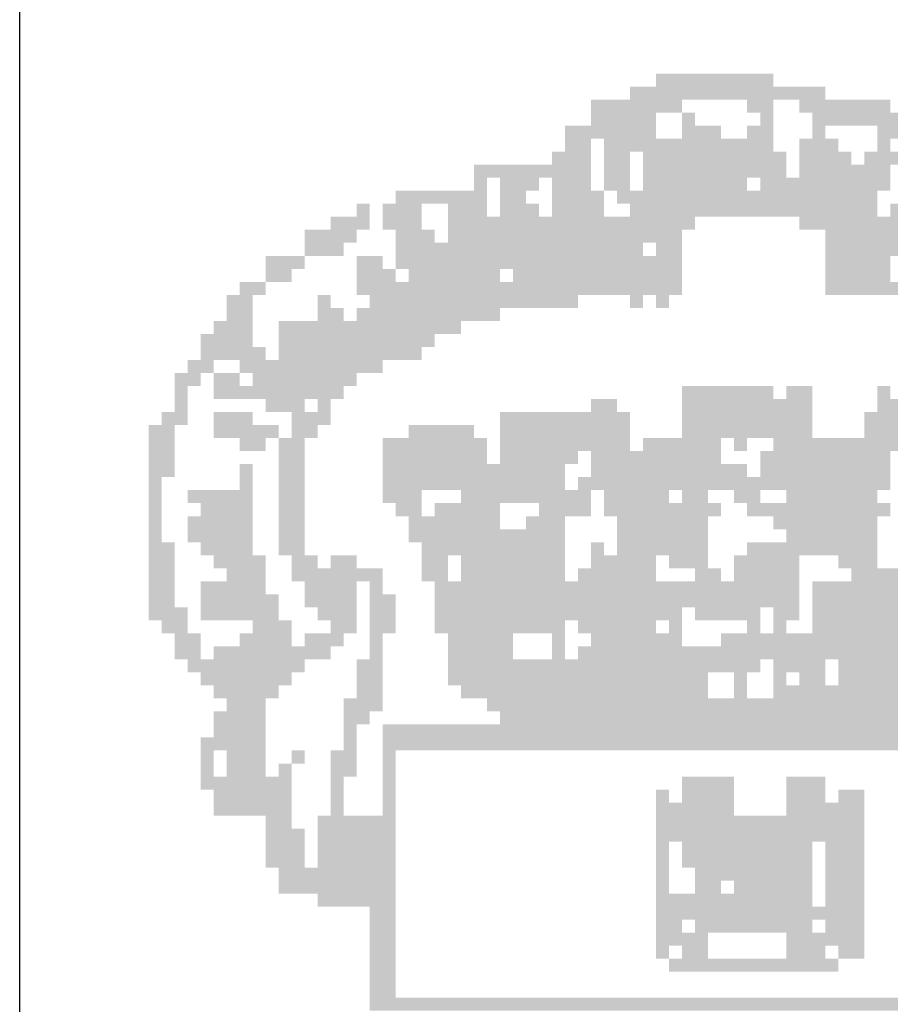
# Model space of a CAD drawing. Extents: x 183054 to 185151, y 663358 to 663952.
# Drawn here: x 183829 to 183837, y 663376 to 663384 of the extents above; entities that cross this region are included whole.
import ezdxf

# ---------------------------------------------------------------- set-up
doc = ezdxf.new("R2010")
doc.units = 0
doc.header["$MEASUREMENT"] = 0
doc.linetypes.add('LIN0', pattern=[0])
doc.layers.add('_PERFIL', color=2, linetype='LIN0')
doc.layers.add('D-SELO-LING', color=41, linetype='CONTINUOUS')

msp = doc.modelspace()

# ---------------------------------------------------------------- linework, layer by layer
at = {"layer": '_PERFIL', "color": 40}
for points in [[(183834.55805, 663383.98761), (183835.02621, 663383.98762), (183834.55805, 663383.87057), (183835.02621, 663383.87058)], [(183835.02621, 663383.98762), (183835.61141, 663383.98762), (183835.02621, 663383.87058), (183835.61141, 663383.87058)], [(183834.32397, 663383.87057), (183836.07956, 663383.87058), (183834.32397, 663383.75353), (183836.07957, 663383.75354)], [(183833.97285, 663383.75353), (183834.79213, 663383.75354), (183833.97285, 663383.63649), (183834.79213, 663383.6365)], [(183835.37733, 663383.75354), (183835.61141, 663383.75354), (183835.37733, 663383.6365), (183835.61141, 663383.6365)], [(183835.84549, 663383.75354), (183836.66476, 663383.75355), (183835.84549, 663383.6365), (183836.66476, 663383.63651)], [(183833.97285, 663383.63649), (183834.55805, 663383.6365), (183833.97285, 663383.51945), (183834.55805, 663383.51946)], [(183834.79213, 663383.6365), (183834.90917, 663383.6365), (183834.79213, 663383.51946), (183834.90917, 663383.51946)], [(183835.49437, 663383.6365), (183835.61141, 663383.6365), (183835.49437, 663383.51946), (183835.61141, 663383.51946)], [(183835.96253, 663383.6365), (183836.7818, 663383.63651), (183835.96253, 663383.51946), (183836.78181, 663383.51947)], [(183833.73877, 663383.51945), (183834.55805, 663383.51946), (183833.73877, 663383.40241), (183834.55805, 663383.40242)], [(183834.79213, 663383.51946), (183835.14325, 663383.51946), (183834.79213, 663383.40242), (183835.14325, 663383.40242)], [(183835.37733, 663383.51946), (183835.61141, 663383.51946), (183835.37733, 663383.40242), (183835.61141, 663383.40242)], [(183835.96253, 663383.51946), (183836.07957, 663383.51947), (183835.96253, 663383.40242), (183836.07957, 663383.40243)], [(183836.54773, 663383.51947), (183836.89884, 663383.51947), (183836.54773, 663383.40243), (183836.89885, 663383.40243)], [(183833.73877, 663383.40241), (183833.97285, 663383.40241), (183833.73877, 663383.28537), (183833.97285, 663383.28537)], [(183834.08989, 663383.40241), (183835.61141, 663383.40242), (183834.08989, 663383.28537), (183835.61141, 663383.28538)], [(183835.84549, 663383.40242), (183836.19661, 663383.40243), (183835.84549, 663383.28538), (183836.19661, 663383.28539)], [(183836.54773, 663383.40243), (183836.66477, 663383.40243), (183836.54773, 663383.28539), (183836.66477, 663383.28539)], [(183833.62173, 663383.28537), (183833.97285, 663383.28537), (183833.62174, 663383.16833), (183833.97285, 663383.16833)], [(183834.08989, 663383.28537), (183834.32397, 663383.28537), (183834.08989, 663383.16833), (183834.32397, 663383.16834)], [(183834.44101, 663383.28538), (183835.72845, 663383.28538), (183834.44101, 663383.16834), (183835.72845, 663383.16834)], [(183835.84549, 663383.28538), (183836.31365, 663383.28539), (183835.84549, 663383.16834), (183836.31365, 663383.16835)], [(183836.43069, 663383.28539), (183836.78181, 663383.28539), (183836.43069, 663383.16835), (183836.78181, 663383.16835)], [(183832.9195, 663383.16833), (183833.03654, 663383.16833), (183832.9195, 663383.05129), (183833.03654, 663383.05129)], [(183833.03654, 663383.16833), (183833.97285, 663383.16833), (183833.03654, 663383.05129), (183833.97285, 663383.05129)], [(183834.08989, 663383.16833), (183834.32397, 663383.16834), (183834.08989, 663383.05129), (183834.32397, 663383.0513)], [(183834.44101, 663383.16834), (183835.72845, 663383.16834), (183834.44101, 663383.0513), (183835.72845, 663383.0513)], [(183835.84549, 663383.16834), (183836.66477, 663383.16835), (183835.84549, 663383.0513), (183836.66477, 663383.05131)], [(183832.9195, 663383.05129), (183833.03654, 663383.05129), (183832.9195, 663382.93425), (183833.03654, 663382.93425)], [(183833.15358, 663383.05129), (183833.5047, 663383.05129), (183833.15358, 663382.93425), (183833.5047, 663382.93425)], [(183833.62174, 663383.05129), (183833.97285, 663383.05129), (183833.62174, 663382.93425), (183833.97286, 663382.93425)], [(183834.08989, 663383.05129), (183834.32397, 663383.0513), (183834.0899, 663382.93425), (183834.32397, 663382.93426)], [(183834.44101, 663383.0513), (183835.37733, 663383.0513), (183834.44101, 663382.93426), (183835.37733, 663382.93426)], [(183835.49437, 663383.0513), (183836.66477, 663383.05131), (183835.49437, 663382.93426), (183836.66477, 663382.93427)], [(183832.21726, 663382.93424), (183833.03654, 663382.93425), (183832.21726, 663382.8172), (183833.03654, 663382.81721)], [(183833.15358, 663382.93425), (183833.38766, 663382.93425), (183833.15358, 663382.81721), (183833.38766, 663382.81721)], [(183833.62174, 663382.93425), (183834.0899, 663382.93425), (183833.62174, 663382.81721), (183834.0899, 663382.81721)], [(183834.20694, 663382.93425), (183835.37733, 663382.93426), (183834.20694, 663382.81722), (183835.37733, 663382.81722)], [(183835.37733, 663382.93426), (183836.54773, 663382.93427), (183835.37733, 663382.81722), (183836.54773, 663382.81723)], [(183831.86614, 663382.8172), (183831.98318, 663382.8172), (183831.86614, 663382.70016), (183831.98318, 663382.70016)], [(183832.10022, 663382.8172), (183832.45134, 663382.8172), (183832.10022, 663382.70016), (183832.45134, 663382.70016)], [(183832.68542, 663382.81721), (183833.03654, 663382.81721), (183832.68542, 663382.70017), (183833.03654, 663382.70017)], [(183833.15358, 663382.81721), (183833.5047, 663382.81721), (183833.15358, 663382.70017), (183833.5047, 663382.70017)], [(183833.62174, 663382.81721), (183834.0899, 663382.81721), (183833.62174, 663382.70017), (183834.0899, 663382.70017)], [(183834.32398, 663382.81722), (183834.44102, 663382.81722), (183834.32398, 663382.70018), (183834.44102, 663382.70018)], [(183834.44102, 663382.81722), (183836.54773, 663382.81723), (183834.44102, 663382.70018), (183836.54773, 663382.70019)], [(183836.66477, 663382.81723), (183837.13293, 663382.81723), (183836.66477, 663382.70019), (183837.13293, 663382.70019)], [(183831.63206, 663382.70016), (183831.98318, 663382.70016), (183831.63206, 663382.58312), (183831.98318, 663382.58312)], [(183832.10022, 663382.70016), (183832.45134, 663382.70016), (183832.10022, 663382.58312), (183832.45134, 663382.58312)], [(183832.68542, 663382.70017), (183834.90917, 663382.70018), (183832.68542, 663382.58313), (183834.90918, 663382.58314)], [(183835.84549, 663382.70019), (183837.71813, 663382.7002), (183835.84549, 663382.58315), (183837.71813, 663382.58316)], [(183831.39798, 663382.58312), (183831.86614, 663382.58312), (183831.39799, 663382.46608), (183831.86614, 663382.46608)], [(183832.21726, 663382.58312), (183832.56838, 663382.58313), (183832.21726, 663382.46608), (183832.56838, 663382.46609)], [(183832.68542, 663382.58313), (183834.79214, 663382.58314), (183832.68542, 663382.46609), (183834.79214, 663382.4661)], [(183836.07957, 663382.58315), (183837.60109, 663382.58316), (183836.07957, 663382.46611), (183837.60109, 663382.46612)], [(183831.39799, 663382.46608), (183831.7491, 663382.46608), (183831.39799, 663382.34904), (183831.7491, 663382.34904)], [(183832.21726, 663382.46608), (183834.44102, 663382.4661), (183832.21726, 663382.34904), (183834.44102, 663382.34906)], [(183834.55806, 663382.4661), (183834.79214, 663382.4661), (183834.55806, 663382.34906), (183834.79214, 663382.34906)], [(183836.07957, 663382.46611), (183836.78181, 663382.46611), (183836.07957, 663382.34907), (183836.78181, 663382.34907)], [(183831.04687, 663382.34904), (183831.39799, 663382.34904), (183831.04687, 663382.232), (183831.39799, 663382.232)], [(183831.86614, 663382.34904), (183832.10022, 663382.34904), (183831.86615, 663382.232), (183832.10022, 663382.232)], [(183832.21726, 663382.34904), (183834.79214, 663382.34906), (183832.21726, 663382.232), (183834.79214, 663382.23202)], [(183836.07957, 663382.34907), (183836.66477, 663382.34907), (183836.07957, 663382.23203), (183836.66477, 663382.23203)], [(183831.04687, 663382.232), (183831.28095, 663382.232), (183831.04687, 663382.11496), (183831.28095, 663382.11496)], [(183831.86615, 663382.232), (183832.10022, 663382.232), (183831.86615, 663382.11496), (183832.10023, 663382.11496)], [(183832.10022, 663382.232), (183832.21726, 663382.232), (183832.10023, 663382.11496), (183832.21727, 663382.11496)], [(183832.3343, 663382.23201), (183833.15358, 663382.23201), (183832.3343, 663382.11497), (183833.15358, 663382.11497)], [(183833.27062, 663382.23201), (183834.79214, 663382.23202), (183833.27062, 663382.11497), (183834.79214, 663382.11498)], [(183836.07957, 663382.23203), (183836.66477, 663382.23203), (183836.07958, 663382.11499), (183836.66477, 663382.11499)], [(183830.81279, 663382.11496), (183831.04687, 663382.11496), (183830.81279, 663381.99792), (183831.04687, 663381.99792)], [(183831.86615, 663382.11496), (183834.79214, 663382.11498), (183831.86615, 663381.99792), (183834.79214, 663381.99794)], [(183836.07958, 663382.11499), (183837.95221, 663382.115), (183836.07958, 663381.99795), (183837.95221, 663381.99796)], [(183830.69575, 663381.99792), (183830.92983, 663381.99792), (183830.69575, 663381.88088), (183830.92983, 663381.88088)], [(183831.51503, 663381.99792), (183831.63207, 663381.99792), (183831.51503, 663381.88088), (183831.63207, 663381.88088)], [(183831.98319, 663381.99792), (183832.68542, 663381.99793), (183831.98319, 663381.88088), (183832.68543, 663381.88089)], [(183832.68542, 663381.99793), (183833.85582, 663381.99794), (183832.68543, 663381.88089), (183833.85582, 663381.8809)], [(183834.32398, 663381.99794), (183834.44102, 663381.99794), (183834.32398, 663381.8809), (183834.44102, 663381.8809)], [(183834.55806, 663381.99794), (183834.6751, 663381.99794), (183834.55806, 663381.8809), (183834.6751, 663381.8809)], [(183830.69575, 663381.88088), (183830.92983, 663381.88088), (183830.69575, 663381.76384), (183830.92983, 663381.76384)], [(183831.51503, 663381.88088), (183831.74911, 663381.88088), (183831.51503, 663381.76384), (183831.74911, 663381.76384)], [(183831.86615, 663381.88088), (183833.15358, 663381.88089), (183831.86615, 663381.76384), (183833.15359, 663381.76385)], [(183830.57871, 663381.76384), (183830.92983, 663381.76384), (183830.57871, 663381.6468), (183830.92983, 663381.6468)], [(183831.16391, 663381.76384), (183832.80247, 663381.76385), (183831.16391, 663381.6468), (183832.80247, 663381.64681)], [(183830.46167, 663381.64679), (183830.92983, 663381.6468), (183830.46167, 663381.52976), (183830.92983, 663381.52976)], [(183831.16391, 663381.6468), (183832.56839, 663381.64681), (183831.16391, 663381.52976), (183832.56839, 663381.52977)], [(183830.46167, 663381.52976), (183831.04687, 663381.52976), (183830.46167, 663381.41272), (183831.04687, 663381.41272)], [(183831.16391, 663381.52976), (183832.45135, 663381.52977), (183831.16391, 663381.41272), (183832.45135, 663381.41273)], [(183830.34463, 663381.41271), (183830.57871, 663381.41272), (183830.34463, 663381.29568), (183830.57871, 663381.29568)], [(183830.81279, 663381.41272), (183832.10023, 663381.41273), (183830.81279, 663381.29568), (183832.10023, 663381.29569)], [(183830.2276, 663381.29567), (183830.46167, 663381.29568), (183830.2276, 663381.17863), (183830.46168, 663381.17864)], [(183830.57871, 663381.29568), (183830.81279, 663381.29568), (183830.57872, 663381.17864), (183830.81279, 663381.17864)], [(183830.92983, 663381.29568), (183831.63207, 663381.29568), (183830.92983, 663381.17864), (183831.63207, 663381.17864)], [(183831.63207, 663381.29568), (183831.86615, 663381.29568), (183831.63207, 663381.17864), (183831.86615, 663381.17864)], [(183830.2276, 663381.17863), (183830.34464, 663381.17864), (183830.2276, 663381.06159), (183830.34464, 663381.0616)], [(183830.57872, 663381.17864), (183831.39799, 663381.17864), (183830.57872, 663381.0616), (183831.39799, 663381.0616)], [(183831.39799, 663381.17864), (183831.74911, 663381.17864), (183831.39799, 663381.0616), (183831.74911, 663381.0616)], [(183834.79214, 663381.17866), (183835.2603, 663381.17867), (183834.79215, 663381.06162), (183835.2603, 663381.06163)], [(183835.2603, 663381.17867), (183835.61142, 663381.17867), (183835.2603, 663381.06163), (183835.61142, 663381.06163)], [(183835.72846, 663381.17867), (183835.96254, 663381.17867), (183835.72846, 663381.06163), (183835.96254, 663381.06163)], [(183836.54774, 663381.17867), (183836.66478, 663381.17867), (183836.54774, 663381.06163), (183836.66478, 663381.06163)], [(183830.2276, 663381.06159), (183830.34464, 663381.0616), (183830.2276, 663380.94456), (183830.34464, 663380.94456)], [(183831.04687, 663381.0616), (183831.39799, 663381.0616), (183831.04688, 663380.94456), (183831.39799, 663380.94456)], [(183831.51503, 663381.0616), (183831.63207, 663381.0616), (183831.51503, 663380.94456), (183831.63207, 663380.94456)], [(183833.97287, 663381.06162), (183834.08991, 663381.06162), (183833.97287, 663380.94458), (183834.08991, 663380.94458)], [(183834.08991, 663381.06162), (183834.20695, 663381.06162), (183834.08991, 663380.94458), (183834.20695, 663380.94458)], [(183834.79215, 663381.06162), (183835.96254, 663381.06163), (183834.79215, 663380.94458), (183835.96254, 663380.94459)], [(183836.54774, 663381.06163), (183837.24998, 663381.06164), (183836.54774, 663380.94459), (183837.24998, 663380.9446)], [(183830.11056, 663380.94455), (183830.34464, 663380.94456), (183830.11056, 663380.82751), (183830.34464, 663380.82752)], [(183830.57872, 663380.94456), (183830.92984, 663380.94456), (183830.57872, 663380.82752), (183830.92984, 663380.82752)], [(183831.28095, 663380.94456), (183831.63207, 663380.94456), (183831.28096, 663380.82752), (183831.63207, 663380.82752)], [(183833.15359, 663380.94457), (183834.32399, 663380.94458), (183833.15359, 663380.82753), (183834.32399, 663380.82754)], [(183834.79215, 663380.94458), (183835.96254, 663380.94459), (183834.79215, 663380.82754), (183835.96254, 663380.82755)], [(183836.4307, 663380.94459), (183837.48406, 663380.9446), (183836.4307, 663380.82755), (183837.48406, 663380.82756)], [(183829.99352, 663380.82751), (183830.2276, 663380.82752), (183829.99352, 663380.71047), (183830.2276, 663380.71048)], [(183830.57872, 663380.82752), (183831.16392, 663380.82752), (183830.57872, 663380.71048), (183831.16392, 663380.71048)], [(183831.28096, 663380.82752), (183831.51503, 663380.82752), (183831.28096, 663380.71048), (183831.51504, 663380.71048)], [(183832.33431, 663380.82753), (183832.45135, 663380.82753), (183832.33431, 663380.71049), (183832.45135, 663380.71049)], [(183832.45135, 663380.82753), (183832.91951, 663380.82753), (183832.45135, 663380.71049), (183832.91951, 663380.71049)], [(183833.15359, 663380.82753), (183834.32399, 663380.82754), (183833.15359, 663380.71049), (183834.32399, 663380.7105)], [(183834.79215, 663380.82754), (183835.96254, 663380.82755), (183834.79215, 663380.7105), (183835.96254, 663380.71051)], [(183836.4307, 663380.82755), (183837.48406, 663380.82756), (183836.4307, 663380.71051), (183837.48406, 663380.71052)], [(183829.99352, 663380.71047), (183830.2276, 663380.71048), (183829.99352, 663380.59343), (183830.2276, 663380.59344)], [(183830.8128, 663380.71048), (183831.04688, 663380.71048), (183830.8128, 663380.59344), (183831.04688, 663380.59344)], [(183831.16392, 663380.71048), (183831.398, 663380.71048), (183831.16392, 663380.59344), (183831.398, 663380.59344)], [(183832.10023, 663380.71049), (183833.03655, 663380.71049), (183832.10023, 663380.59345), (183833.03655, 663380.59345)], [(183833.15359, 663380.71049), (183834.32399, 663380.7105), (183833.15359, 663380.59345), (183834.32399, 663380.59346)], [(183834.44103, 663380.7105), (183835.14327, 663380.71051), (183834.44103, 663380.59346), (183835.14327, 663380.59347)], [(183835.26031, 663380.71051), (183835.37735, 663380.71051), (183835.26031, 663380.59347), (183835.37735, 663380.59347)], [(183835.61143, 663380.71051), (183837.48406, 663380.71052), (183835.61143, 663380.59347), (183837.48406, 663380.59348)], [(183829.99352, 663380.59343), (183830.2276, 663380.59344), (183829.99352, 663380.47639), (183830.2276, 663380.4764)], [(183831.16392, 663380.59344), (183831.398, 663380.59344), (183831.16392, 663380.4764), (183831.398, 663380.4764)], [(183832.10023, 663380.59345), (183833.03655, 663380.59345), (183832.10024, 663380.47641), (183833.03655, 663380.47641)], [(183833.15359, 663380.59345), (183833.85583, 663380.59346), (183833.15359, 663380.47641), (183833.85583, 663380.47642)], [(183833.97287, 663380.59346), (183835.14327, 663380.59347), (183833.97287, 663380.47642), (183835.14327, 663380.47643)], [(183835.49439, 663380.59347), (183836.66478, 663380.59348), (183835.49439, 663380.47643), (183836.66478, 663380.47644)], [(183829.99352, 663380.47639), (183830.2276, 663380.4764), (183829.99352, 663380.35936), (183830.2276, 663380.35936)], [(183830.8128, 663380.4764), (183830.92984, 663380.4764), (183830.8128, 663380.35936), (183830.92984, 663380.35936)], [(183831.16392, 663380.4764), (183831.398, 663380.4764), (183831.16392, 663380.35936), (183831.398, 663380.35936)], [(183832.10024, 663380.47641), (183833.15359, 663380.47641), (183832.10024, 663380.35937), (183833.15359, 663380.35937)], [(183833.15359, 663380.47641), (183833.73879, 663380.47642), (183833.15359, 663380.35937), (183833.73879, 663380.35938)], [(183833.97287, 663380.47642), (183835.37735, 663380.47643), (183833.97287, 663380.35938), (183835.37735, 663380.35939)], [(183835.49439, 663380.47643), (183836.66478, 663380.47644), (183835.49439, 663380.35939), (183836.66478, 663380.3594)], [(183829.99352, 663380.35936), (183830.11056, 663380.35936), (183829.99352, 663380.24232), (183830.11056, 663380.24232)], [(183830.8128, 663380.35936), (183830.92984, 663380.35936), (183830.8128, 663380.24232), (183830.92984, 663380.24232)], [(183831.16392, 663380.35936), (183831.398, 663380.35936), (183831.16392, 663380.24232), (183831.398, 663380.24232)], [(183832.10024, 663380.35937), (183833.73879, 663380.35938), (183832.10024, 663380.24233), (183833.73879, 663380.24234)], [(183833.85583, 663380.35938), (183833.97287, 663380.35938), (183833.85583, 663380.24234), (183833.97287, 663380.24234)], [(183833.97287, 663380.35938), (183834.55807, 663380.35938), (183833.97287, 663380.24234), (183834.55807, 663380.24234)], [(183834.55807, 663380.35938), (183836.66478, 663380.3594), (183834.55807, 663380.24234), (183836.66479, 663380.24236)], [(183829.99352, 663380.24232), (183830.11056, 663380.24232), (183829.99352, 663380.12528), (183830.11056, 663380.12528)], [(183830.34464, 663380.24232), (183830.92984, 663380.24232), (183830.34464, 663380.12528), (183830.92984, 663380.12528)], [(183831.16392, 663380.24232), (183831.398, 663380.24232), (183831.16392, 663380.12528), (183831.398, 663380.12528)], [(183832.10024, 663380.24233), (183832.45136, 663380.24233), (183832.10024, 663380.12529), (183832.45136, 663380.12529)], [(183832.80248, 663380.24233), (183833.97287, 663380.24234), (183832.80248, 663380.12529), (183833.97287, 663380.1253)], [(183834.08991, 663380.24234), (183834.44103, 663380.24234), (183834.08991, 663380.1253), (183834.44103, 663380.1253)], [(183834.44103, 663380.24234), (183834.67511, 663380.24234), (183834.44103, 663380.1253), (183834.67511, 663380.1253)], [(183834.79215, 663380.24235), (183835.02623, 663380.24235), (183834.79215, 663380.12531), (183835.02623, 663380.12531)], [(183835.26031, 663380.24235), (183835.49439, 663380.24235), (183835.26031, 663380.12531), (183835.49439, 663380.12531)], [(183835.72847, 663380.24235), (183835.96255, 663380.24235), (183835.72847, 663380.12531), (183835.96255, 663380.12531)], [(183835.96255, 663380.24235), (183836.54775, 663380.24236), (183835.96255, 663380.12531), (183836.54775, 663380.12532)], [(183829.99352, 663380.12528), (183830.11056, 663380.12528), (183829.99352, 663380.00824), (183830.11056, 663380.00824)], [(183830.46168, 663380.12528), (183830.92984, 663380.12528), (183830.46168, 663380.00824), (183830.92984, 663380.00824)], [(183831.16392, 663380.12528), (183831.398, 663380.12528), (183831.16392, 663380.00824), (183831.398, 663380.00824)], [(183832.21728, 663380.12529), (183832.45136, 663380.12529), (183832.21728, 663380.00825), (183832.45136, 663380.00825)], [(183832.5684, 663380.12529), (183832.68544, 663380.12529), (183832.5684, 663380.00825), (183832.68544, 663380.00825)], [(183832.68544, 663380.12529), (183833.1536, 663380.1253), (183832.68544, 663380.00825), (183833.1536, 663380.00826)], [(183833.50471, 663380.1253), (183833.97287, 663380.1253), (183833.50471, 663380.00826), (183833.97287, 663380.00826)], [(183834.08991, 663380.1253), (183835.14327, 663380.12531), (183834.08991, 663380.00826), (183835.14327, 663380.00827)], [(183835.37735, 663380.12531), (183835.49439, 663380.12531), (183835.37735, 663380.00827), (183835.49439, 663380.00827)], [(183835.49439, 663380.12531), (183836.66479, 663380.12532), (183835.49439, 663380.00827), (183836.66479, 663380.00828)], [(183829.99352, 663380.00824), (183830.11056, 663380.00824), (183829.99352, 663379.8912), (183830.11056, 663379.8912)], [(183830.34464, 663380.00824), (183830.92984, 663380.00824), (183830.34464, 663379.8912), (183830.92984, 663379.8912)], [(183831.16392, 663380.00824), (183831.398, 663380.00824), (183831.16392, 663379.8912), (183831.398, 663379.89121)], [(183832.33432, 663380.00825), (183833.1536, 663380.00826), (183832.33432, 663379.89121), (183833.1536, 663379.89122)], [(183833.38768, 663380.00826), (183833.73879, 663380.00826), (183833.38768, 663379.89122), (183833.7388, 663379.89122)], [(183834.20695, 663380.00826), (183835.02623, 663380.00827), (183834.20695, 663379.89122), (183835.02623, 663379.89123)], [(183835.61143, 663380.00827), (183836.54775, 663380.00828), (183835.61143, 663379.89123), (183836.54775, 663379.89124)], [(183829.99352, 663379.8912), (183830.11056, 663379.8912), (183829.99353, 663379.77416), (183830.11056, 663379.77416)], [(183830.34464, 663379.8912), (183830.92984, 663379.8912), (183830.34464, 663379.77416), (183830.92984, 663379.77416)], [(183831.16392, 663379.8912), (183831.398, 663379.89121), (183831.16392, 663379.77416), (183831.398, 663379.77417)], [(183832.33432, 663379.89121), (183833.7388, 663379.89122), (183832.33432, 663379.77417), (183833.7388, 663379.77418)], [(183834.20695, 663379.89122), (183834.55807, 663379.89122), (183834.20695, 663379.77418), (183834.55807, 663379.77418)], [(183834.55807, 663379.89122), (183835.02623, 663379.89123), (183834.55807, 663379.77418), (183835.02623, 663379.77419)], [(183835.72847, 663379.89123), (183836.54775, 663379.89124), (183835.72847, 663379.77419), (183836.54775, 663379.7742)], [(183829.99353, 663379.77416), (183830.2276, 663379.77416), (183829.99353, 663379.65712), (183830.22761, 663379.65712)], [(183830.46168, 663379.77416), (183830.92984, 663379.77416), (183830.46168, 663379.65712), (183830.92984, 663379.65712)], [(183831.16392, 663379.77416), (183831.398, 663379.77417), (183831.16392, 663379.65712), (183831.398, 663379.65713)], [(183832.45136, 663379.77417), (183833.50472, 663379.77418), (183832.45136, 663379.65713), (183833.50472, 663379.65714)], [(183833.50472, 663379.77418), (183833.7388, 663379.77418), (183833.50472, 663379.65714), (183833.7388, 663379.65714)], [(183833.97288, 663379.77418), (183834.08991, 663379.77418), (183833.97288, 663379.65714), (183834.08992, 663379.65714)], [(183834.20695, 663379.77418), (183835.02623, 663379.77419), (183834.20696, 663379.65714), (183835.02623, 663379.65715)], [(183835.37735, 663379.77419), (183836.54775, 663379.7742), (183835.37735, 663379.65715), (183836.54775, 663379.65716)], [(183829.99353, 663379.65712), (183830.22761, 663379.65712), (183829.99353, 663379.54008), (183830.22761, 663379.54008)], [(183830.57872, 663379.65712), (183831.04688, 663379.65712), (183830.57873, 663379.54008), (183831.04688, 663379.54008)], [(183831.28096, 663379.65713), (183831.51504, 663379.65713), (183831.28096, 663379.54009), (183831.51504, 663379.54009)], [(183831.63208, 663379.65713), (183831.86616, 663379.65713), (183831.63208, 663379.54009), (183831.86616, 663379.54009)], [(183832.45136, 663379.65713), (183832.68544, 663379.65713), (183832.45136, 663379.54009), (183832.68544, 663379.54009)], [(183832.80248, 663379.65713), (183832.91952, 663379.65714), (183832.80248, 663379.54009), (183832.91952, 663379.5401)], [(183832.91952, 663379.65714), (183833.7388, 663379.65714), (183832.91952, 663379.5401), (183833.7388, 663379.5401)], [(183833.97288, 663379.65714), (183834.55807, 663379.65715), (183833.97288, 663379.5401), (183834.55808, 663379.54011)], [(183834.67511, 663379.65715), (183835.02623, 663379.65715), (183834.67511, 663379.54011), (183835.02623, 663379.54011)], [(183835.26031, 663379.65715), (183835.84551, 663379.65715), (183835.26031, 663379.54011), (183835.84551, 663379.54011)], [(183836.19663, 663379.65716), (183836.54775, 663379.65716), (183836.19663, 663379.54012), (183836.54775, 663379.54012)], [(183829.99353, 663379.54008), (183830.22761, 663379.54008), (183829.99353, 663379.42304), (183830.22761, 663379.42304)], [(183830.69576, 663379.54008), (183831.04688, 663379.54008), (183830.69577, 663379.42304), (183831.04688, 663379.42304)], [(183831.28096, 663379.54009), (183832.10024, 663379.54009), (183831.28096, 663379.42305), (183832.10024, 663379.42305)], [(183832.45136, 663379.54009), (183832.68544, 663379.54009), (183832.45136, 663379.42305), (183832.68544, 663379.42305)], [(183832.80248, 663379.54009), (183833.03656, 663379.5401), (183832.80248, 663379.42306), (183833.03656, 663379.42306)], [(183833.03656, 663379.5401), (183833.7388, 663379.5401), (183833.03656, 663379.42306), (183833.7388, 663379.42306)], [(183833.85584, 663379.5401), (183834.55808, 663379.54011), (183833.85584, 663379.42306), (183834.55808, 663379.42307)], [(183834.90919, 663379.54011), (183835.14327, 663379.54011), (183834.9092, 663379.42307), (183835.14327, 663379.42307)], [(183835.26031, 663379.54011), (183835.84551, 663379.54011), (183835.26031, 663379.42307), (183835.84551, 663379.42307)], [(183836.31367, 663379.54012), (183836.54775, 663379.54012), (183836.31367, 663379.42308), (183836.54775, 663379.42308)], [(183836.54775, 663379.54012), (183837.13295, 663379.54012), (183836.54775, 663379.42308), (183837.13295, 663379.42308)], [(183829.99353, 663379.42304), (183830.22761, 663379.42304), (183829.99353, 663379.306), (183830.22761, 663379.306)], [(183830.46169, 663379.42304), (183831.04688, 663379.42304), (183830.46169, 663379.306), (183831.04689, 663379.306)], [(183831.398, 663379.42305), (183831.86616, 663379.42305), (183831.398, 663379.30601), (183831.86616, 663379.30601)], [(183831.9832, 663379.42305), (183832.10024, 663379.42305), (183831.9832, 663379.30601), (183832.10024, 663379.30601)], [(183832.5684, 663379.42305), (183835.84551, 663379.42307), (183832.5684, 663379.30601), (183835.84551, 663379.30603)], [(183835.96255, 663379.42307), (183838.42039, 663379.42309), (183835.96255, 663379.30603), (183838.42039, 663379.30605)], [(183829.99353, 663379.306), (183830.22761, 663379.306), (183829.99353, 663379.18896), (183830.22761, 663379.18896)], [(183830.46169, 663379.306), (183831.16393, 663379.30601), (183830.46169, 663379.18896), (183831.16393, 663379.18897)], [(183831.398, 663379.30601), (183831.51504, 663379.30601), (183831.39801, 663379.18897), (183831.51505, 663379.18897)], [(183831.51504, 663379.30601), (183831.86616, 663379.30601), (183831.51505, 663379.18897), (183831.86616, 663379.18897)], [(183831.9832, 663379.30601), (183832.21728, 663379.30601), (183831.9832, 663379.18897), (183832.21728, 663379.18897)], [(183832.5684, 663379.30601), (183835.84551, 663379.30603), (183832.5684, 663379.18897), (183835.84551, 663379.18899)], [(183835.96255, 663379.30603), (183838.42039, 663379.30605), (183835.96255, 663379.189), (183838.42039, 663379.18901)], [(183829.99353, 663379.18896), (183830.34465, 663379.18896), (183829.99353, 663379.07192), (183830.34465, 663379.07192)], [(183830.46169, 663379.18896), (183831.04689, 663379.18896), (183830.46169, 663379.07192), (183831.04689, 663379.07193)], [(183831.04689, 663379.18896), (183831.16393, 663379.18897), (183831.04689, 663379.07193), (183831.16393, 663379.07193)], [(183831.51505, 663379.18897), (183831.86616, 663379.18897), (183831.51505, 663379.07193), (183831.86616, 663379.07193)], [(183831.9832, 663379.18897), (183832.21728, 663379.18897), (183831.9832, 663379.07193), (183832.21728, 663379.07193)], [(183832.5684, 663379.18897), (183834.79216, 663379.18899), (183832.5684, 663379.07193), (183834.79216, 663379.07195)], [(183834.9092, 663379.18899), (183835.26032, 663379.18899), (183834.9092, 663379.07195), (183835.26032, 663379.07195)], [(183835.26032, 663379.18899), (183835.4944, 663379.18899), (183835.26032, 663379.07195), (183835.4944, 663379.07195)], [(183835.61143, 663379.18899), (183835.84551, 663379.18899), (183835.61144, 663379.07195), (183835.84551, 663379.07195)], [(183835.96255, 663379.189), (183838.30335, 663379.18901), (183835.96255, 663379.07196), (183838.30335, 663379.07197)], [(183830.11057, 663379.07192), (183830.34465, 663379.07192), (183830.11057, 663378.95488), (183830.34465, 663378.95488)], [(183830.92985, 663379.07192), (183831.28097, 663379.07193), (183830.92985, 663378.95488), (183831.28097, 663378.95489)], [(183831.63209, 663379.07193), (183831.86616, 663379.07193), (183831.63209, 663378.95489), (183831.86617, 663378.95489)], [(183831.9832, 663379.07193), (183832.21728, 663379.07193), (183831.98321, 663378.95489), (183832.21728, 663378.95489)], [(183832.5684, 663379.07193), (183833.7388, 663379.07194), (183832.5684, 663378.95489), (183833.7388, 663378.9549)], [(183833.85584, 663379.07194), (183834.20696, 663379.07194), (183833.85584, 663378.9549), (183834.20696, 663378.9549)], [(183834.20696, 663379.07194), (183834.55808, 663379.07195), (183834.20696, 663378.9549), (183834.55808, 663378.95491)], [(183834.67512, 663379.07195), (183834.79216, 663379.07195), (183834.67512, 663378.95491), (183834.79216, 663378.95491)], [(183835.37736, 663379.07195), (183835.4944, 663379.07195), (183835.37736, 663378.95491), (183835.4944, 663378.95491)], [(183835.61144, 663379.07195), (183835.72848, 663379.07195), (183835.61144, 663378.95491), (183835.72848, 663378.95491)], [(183835.96255, 663379.07196), (183837.36703, 663379.07196), (183835.96256, 663378.95492), (183837.36703, 663378.95492)], [(183830.22761, 663378.95488), (183830.46169, 663378.95488), (183830.22761, 663378.83784), (183830.46169, 663378.83784)], [(183830.81281, 663378.95488), (183831.28097, 663378.95489), (183830.81281, 663378.83784), (183831.28097, 663378.83785)], [(183831.39801, 663378.95489), (183831.74913, 663378.95489), (183831.39801, 663378.83785), (183831.74913, 663378.83785)], [(183831.98321, 663378.95489), (183832.10025, 663378.95489), (183831.98321, 663378.83785), (183832.10025, 663378.83785)], [(183832.68544, 663378.9549), (183833.27064, 663378.9549), (183832.68544, 663378.83786), (183833.27064, 663378.83786)], [(183833.62176, 663378.9549), (183833.7388, 663378.9549), (183833.62176, 663378.83786), (183833.7388, 663378.83786)], [(183833.97288, 663378.9549), (183834.08992, 663378.9549), (183833.97288, 663378.83786), (183834.08992, 663378.83786)], [(183834.08992, 663378.9549), (183834.20696, 663378.9549), (183834.08992, 663378.83786), (183834.20696, 663378.83787)], [(183834.20696, 663378.9549), (183834.79216, 663378.95491), (183834.20696, 663378.83787), (183834.79216, 663378.83787)], [(183835.14328, 663378.95491), (183837.36703, 663378.95492), (183835.14328, 663378.83787), (183837.36703, 663378.83788)], [(183830.22761, 663378.83784), (183830.46169, 663378.83784), (183830.22761, 663378.7208), (183830.46169, 663378.7208)], [(183830.57873, 663378.83784), (183831.63209, 663378.83785), (183830.57873, 663378.7208), (183831.63209, 663378.72081)], [(183831.98321, 663378.83785), (183832.10025, 663378.83785), (183831.98321, 663378.72081), (183832.10025, 663378.72081)], [(183832.68544, 663378.83786), (183833.27064, 663378.83786), (183832.68544, 663378.72082), (183833.27064, 663378.72082)], [(183833.62176, 663378.83786), (183833.7388, 663378.83786), (183833.62176, 663378.72082), (183833.7388, 663378.72082)], [(183833.85584, 663378.83786), (183837.71815, 663378.83789), (183833.85584, 663378.72082), (183837.71815, 663378.72085)], [(183830.34465, 663378.7208), (183831.39801, 663378.72081), (183830.34465, 663378.60376), (183831.39801, 663378.60377)], [(183831.86617, 663378.72081), (183832.10025, 663378.72081), (183831.86617, 663378.60377), (183832.10025, 663378.60377)], [(183832.68544, 663378.72082), (183835.4944, 663378.72083), (183832.68545, 663378.60378), (183835.4944, 663378.60379)], [(183835.61144, 663378.72083), (183835.84552, 663378.72084), (183835.61144, 663378.60379), (183835.84552, 663378.6038)], [(183835.84552, 663378.72084), (183836.0796, 663378.72084), (183835.84552, 663378.6038), (183836.0796, 663378.6038)], [(183836.19664, 663378.72084), (183838.30335, 663378.72085), (183836.19664, 663378.6038), (183838.30335, 663378.60381)], [(183830.46169, 663378.60376), (183831.28097, 663378.60377), (183830.46169, 663378.48672), (183831.28097, 663378.48673)], [(183831.86617, 663378.60377), (183832.10025, 663378.60377), (183831.86617, 663378.48673), (183832.10025, 663378.48673)], [(183832.68545, 663378.60378), (183835.02624, 663378.60379), (183832.68545, 663378.48674), (183835.02624, 663378.48675)], [(183835.26032, 663378.60379), (183835.37736, 663378.60379), (183835.26032, 663378.48675), (183835.37736, 663378.48675)], [(183835.61144, 663378.60379), (183835.72848, 663378.6038), (183835.61144, 663378.48675), (183835.72848, 663378.48676)], [(183835.84552, 663378.6038), (183836.0796, 663378.6038), (183835.84552, 663378.48676), (183836.0796, 663378.48676)], [(183836.19664, 663378.6038), (183838.30335, 663378.60381), (183836.19664, 663378.48676), (183838.30335, 663378.48677)], [(183830.57873, 663378.48672), (183831.16393, 663378.48673), (183830.57873, 663378.36968), (183831.16393, 663378.36969)], [(183831.86617, 663378.48673), (183832.10025, 663378.48673), (183831.86617, 663378.36969), (183832.10025, 663378.36969)], [(183832.80249, 663378.48674), (183835.02624, 663378.48675), (183832.80249, 663378.3697), (183835.02624, 663378.36971)], [(183835.26032, 663378.48675), (183835.37736, 663378.48675), (183835.26032, 663378.36971), (183835.37736, 663378.36971)], [(183835.61144, 663378.48675), (183836.0796, 663378.48676), (183835.61144, 663378.36972), (183836.0796, 663378.36972)], [(183836.0796, 663378.48676), (183838.06927, 663378.48677), (183836.0796, 663378.36972), (183838.06927, 663378.36973)], [(183830.69577, 663378.36968), (183831.04689, 663378.36969), (183830.69577, 663378.25264), (183831.04689, 663378.25265)], [(183831.74913, 663378.36969), (183832.10025, 663378.36969), (183831.74913, 663378.25265), (183832.10025, 663378.25265)], [(183833.03657, 663378.3697), (183837.83519, 663378.36973), (183833.03657, 663378.25266), (183837.8352, 663378.25269)], [(183830.57873, 663378.25264), (183831.04689, 663378.25265), (183830.57873, 663378.1356), (183831.04689, 663378.13561)], [(183831.74913, 663378.25265), (183831.98321, 663378.25265), (183831.74913, 663378.13561), (183831.98321, 663378.13561)], [(183833.15361, 663378.25266), (183837.71816, 663378.25269), (183833.15361, 663378.13562), (183837.71816, 663378.13565)], [(183830.57873, 663378.1356), (183831.04689, 663378.13561), (183830.57873, 663378.01856), (183831.04689, 663378.01857)], [(183831.74913, 663378.13561), (183831.86617, 663378.13561), (183831.74913, 663378.01857), (183831.86617, 663378.01857)], [(183832.10025, 663378.13561), (183839.12263, 663378.13566), (183832.10025, 663378.01857), (183839.12263, 663378.01862)], [(183830.46169, 663378.01856), (183831.04689, 663378.01857), (183830.4617, 663377.90152), (183831.04689, 663377.90153)], [(183831.74913, 663378.01857), (183831.86617, 663378.01857), (183831.74913, 663377.90153), (183831.86617, 663377.90153)], [(183832.10025, 663378.01857), (183839.12263, 663378.01862), (183832.10025, 663377.90153), (183839.12263, 663377.90158)], [(183830.4617, 663377.90152), (183830.57874, 663377.90153), (183830.4617, 663377.78448), (183830.57874, 663377.78449)], [(183830.69578, 663377.90153), (183831.04689, 663377.90153), (183830.69578, 663377.78449), (183831.04689, 663377.78449)], [(183831.28097, 663377.90153), (183831.39801, 663377.90153), (183831.28097, 663377.78449), (183831.39801, 663377.78449)], [(183831.63209, 663377.90153), (183831.86617, 663377.90153), (183831.63209, 663377.78449), (183831.86617, 663377.78449)], [(183832.10025, 663377.90153), (183832.21729, 663377.90154), (183832.10025, 663377.78449), (183832.21729, 663377.7845)], [(183830.4617, 663377.78448), (183830.57874, 663377.78449), (183830.4617, 663377.66744), (183830.57874, 663377.66745)], [(183830.69578, 663377.78449), (183831.04689, 663377.78449), (183830.69578, 663377.66745), (183831.0469, 663377.66745)], [(183831.16393, 663377.78449), (183831.28097, 663377.78449), (183831.16394, 663377.66745), (183831.28098, 663377.66745)], [(183831.63209, 663377.78449), (183831.86617, 663377.78449), (183831.63209, 663377.66745), (183831.86617, 663377.66745)], [(183832.10025, 663377.78449), (183832.21729, 663377.7845), (183832.10025, 663377.66746), (183832.21729, 663377.66746)], [(183830.4617, 663377.66744), (183831.28098, 663377.66745), (183830.4617, 663377.55041), (183831.28098, 663377.55041)], [(183831.63209, 663377.66745), (183831.74913, 663377.66745), (183831.63209, 663377.55041), (183831.74913, 663377.55041)], [(183832.10025, 663377.66746), (183832.21729, 663377.66746), (183832.10025, 663377.55042), (183832.21729, 663377.55042)], [(183834.79217, 663377.66747), (183835.26033, 663377.66747), (183834.79217, 663377.55043), (183835.26033, 663377.55043)], [(183835.72848, 663377.66748), (183836.0796, 663377.66748), (183835.72848, 663377.55044), (183836.0796, 663377.55044)], [(183830.57874, 663377.55041), (183831.28098, 663377.55041), (183830.57874, 663377.43337), (183831.28098, 663377.43337)], [(183831.63209, 663377.55041), (183831.74913, 663377.55041), (183831.6321, 663377.43337), (183831.74914, 663377.43337)], [(183832.10025, 663377.55042), (183832.21729, 663377.55042), (183832.10025, 663377.43338), (183832.21729, 663377.43338)], [(183834.55809, 663377.55043), (183834.67513, 663377.55043), (183834.55809, 663377.43339), (183834.67513, 663377.43339)], [(183834.79217, 663377.55043), (183835.26033, 663377.55043), (183834.79217, 663377.43339), (183835.26033, 663377.4334)], [(183835.72848, 663377.55044), (183836.0796, 663377.55044), (183835.72849, 663377.4334), (183836.0796, 663377.4334)], [(183836.19664, 663377.55044), (183836.43072, 663377.55044), (183836.19664, 663377.4334), (183836.43072, 663377.4334)], [(183830.57874, 663377.43337), (183830.69578, 663377.43337), (183830.57874, 663377.31633), (183830.69578, 663377.31633)], [(183830.69578, 663377.43337), (183831.28098, 663377.43337), (183830.69578, 663377.31633), (183831.28098, 663377.31633)], [(183831.6321, 663377.43337), (183831.74914, 663377.43337), (183831.6321, 663377.31633), (183831.74914, 663377.31633)], [(183832.10025, 663377.43338), (183832.21729, 663377.43338), (183832.10026, 663377.31634), (183832.21729, 663377.31634)], [(183834.55809, 663377.43339), (183834.79217, 663377.43339), (183834.55809, 663377.31635), (183834.79217, 663377.31635)], [(183834.79217, 663377.43339), (183835.26033, 663377.4334), (183834.79217, 663377.31635), (183835.26033, 663377.31636)], [(183835.72849, 663377.4334), (183836.0796, 663377.4334), (183835.72849, 663377.31636), (183836.07961, 663377.31636)], [(183836.0796, 663377.4334), (183836.43072, 663377.4334), (183836.07961, 663377.31636), (183836.43072, 663377.31636)], [(183831.0469, 663377.31633), (183831.28098, 663377.31633), (183831.0469, 663377.19929), (183831.28098, 663377.19929)], [(183831.51506, 663377.31633), (183832.21729, 663377.31634), (183831.51506, 663377.19929), (183832.2173, 663377.1993)], [(183834.55809, 663377.31635), (183836.43072, 663377.31636), (183834.55809, 663377.19931), (183836.43073, 663377.19932)], [(183831.0469, 663377.19929), (183831.39802, 663377.19929), (183831.0469, 663377.08225), (183831.39802, 663377.08225)], [(183831.51506, 663377.19929), (183832.2173, 663377.1993), (183831.51506, 663377.08225), (183832.2173, 663377.08226)], [(183834.55809, 663377.19931), (183836.43073, 663377.19932), (183834.55809, 663377.08227), (183836.43073, 663377.08228)], [(183831.0469, 663377.08225), (183831.39802, 663377.08225), (183831.0469, 663376.96521), (183831.39802, 663376.96521)], [(183831.51506, 663377.08225), (183832.2173, 663377.08226), (183831.51506, 663376.96521), (183832.2173, 663376.96522)], [(183834.55809, 663377.08227), (183834.67513, 663377.08227), (183834.55809, 663376.96523), (183834.67513, 663376.96523)], [(183834.79217, 663377.08227), (183835.96257, 663377.08228), (183834.79217, 663376.96523), (183835.96257, 663376.96524)], [(183836.07961, 663377.08228), (183836.43073, 663377.08228), (183836.07961, 663376.96524), (183836.43073, 663376.96524)], [(183831.0469, 663376.96521), (183831.39802, 663376.96521), (183831.0469, 663376.84817), (183831.39802, 663376.84817)], [(183831.51506, 663376.96521), (183832.2173, 663376.96522), (183831.51506, 663376.84817), (183832.2173, 663376.84818)], [(183834.55809, 663376.96523), (183834.67513, 663376.96523), (183834.55809, 663376.84819), (183834.67513, 663376.84819)], [(183834.79217, 663376.96523), (183835.96257, 663376.96524), (183834.79217, 663376.84819), (183835.96257, 663376.8482)], [(183836.07961, 663376.96524), (183836.43073, 663376.96524), (183836.07961, 663376.8482), (183836.43073, 663376.8482)], [(183831.16394, 663376.84817), (183832.2173, 663376.84818), (183831.16394, 663376.73113), (183832.2173, 663376.73114)], [(183834.55809, 663376.84819), (183834.67513, 663376.84819), (183834.55809, 663376.73115), (183834.67513, 663376.73115)], [(183834.90921, 663376.84819), (183835.96257, 663376.8482), (183834.90921, 663376.73115), (183835.96257, 663376.73116)], [(183836.07961, 663376.8482), (183836.43073, 663376.8482), (183836.07961, 663376.73116), (183836.43073, 663376.73116)], [(183831.16394, 663376.73113), (183832.2173, 663376.73114), (183831.16394, 663376.61409), (183832.2173, 663376.6141)], [(183834.55809, 663376.73115), (183834.67513, 663376.73115), (183834.55809, 663376.61411), (183834.67513, 663376.61411)], [(183834.90921, 663376.73115), (183835.14329, 663376.73116), (183834.90921, 663376.61412), (183835.14329, 663376.61412)], [(183835.26033, 663376.73116), (183835.61145, 663376.73116), (183835.26033, 663376.61412), (183835.61145, 663376.61412)], [(183835.61145, 663376.73116), (183835.96257, 663376.73116), (183835.61145, 663376.61412), (183835.96257, 663376.61412)], [(183836.07961, 663376.73116), (183836.43073, 663376.73116), (183836.07961, 663376.61412), (183836.43073, 663376.61412)], [(183831.51506, 663376.61409), (183831.6321, 663376.61409), (183831.51506, 663376.49705), (183831.6321, 663376.49706)], [(183831.6321, 663376.61409), (183831.98322, 663376.6141), (183831.6321, 663376.49706), (183831.98322, 663376.49706)], [(183831.98322, 663376.6141), (183832.2173, 663376.6141), (183831.98322, 663376.49706), (183832.2173, 663376.49706)], [(183834.55809, 663376.61411), (183835.96257, 663376.61412), (183834.55809, 663376.49707), (183835.96257, 663376.49708)], [(183836.07961, 663376.61412), (183836.43073, 663376.61412), (183836.07961, 663376.49708), (183836.43073, 663376.49708)], [(183831.98322, 663376.49706), (183832.2173, 663376.49706), (183831.98322, 663376.38002), (183832.2173, 663376.38002)], [(183834.55809, 663376.49707), (183836.43073, 663376.49708), (183834.55809, 663376.38003), (183836.43073, 663376.38005)], [(183831.98322, 663376.38002), (183832.2173, 663376.38002), (183831.98322, 663376.26298), (183832.2173, 663376.26298)], [(183834.55809, 663376.38003), (183834.79217, 663376.38003), (183834.5581, 663376.26299), (183834.79217, 663376.263)], [(183834.90921, 663376.38004), (183835.96257, 663376.38004), (183834.90921, 663376.263), (183835.96257, 663376.263)], [(183836.07961, 663376.38004), (183836.43073, 663376.38005), (183836.07961, 663376.263), (183836.43073, 663376.26301)], [(183831.98322, 663376.26298), (183832.2173, 663376.26298), (183831.98322, 663376.14594), (183832.2173, 663376.14594)], [(183834.5581, 663376.26299), (183835.02625, 663376.263), (183834.5581, 663376.14595), (183835.02626, 663376.14596)], [(183835.72849, 663376.263), (183836.43073, 663376.26301), (183835.72849, 663376.14596), (183836.43073, 663376.14597)], [(183831.98322, 663376.14594), (183832.2173, 663376.14594), (183831.98322, 663376.0289), (183832.2173, 663376.0289)], [(183834.5581, 663376.14595), (183834.67514, 663376.14595), (183834.5581, 663376.02891), (183834.67514, 663376.02892)], [(183834.79218, 663376.14596), (183835.02626, 663376.14596), (183834.79218, 663376.02892), (183835.02626, 663376.02892)], [(183835.72849, 663376.14596), (183836.07961, 663376.14596), (183835.72849, 663376.02892), (183836.07961, 663376.02892)], [(183836.19665, 663376.14596), (183836.43073, 663376.14597), (183836.19665, 663376.02892), (183836.43073, 663376.02893)], [(183831.98322, 663376.0289), (183832.2173, 663376.0289), (183831.98322, 663375.91186), (183832.2173, 663375.91186)], [(183834.67514, 663376.02892), (183836.19665, 663376.02892), (183834.67514, 663375.91188), (183836.19665, 663375.91188)], [(183831.98322, 663375.91186), (183832.2173, 663375.91186), (183831.98322, 663375.79482), (183832.2173, 663375.79482)], [(183831.98322, 663375.79482), (183832.2173, 663375.79482), (183831.98323, 663375.67778), (183832.2173, 663375.67778)], [(183831.98323, 663375.67778), (183838.88857, 663375.67782), (183831.98323, 663375.56074), (183838.88857, 663375.56078)]]:
    msp.add_solid(points, dxfattribs=at)
at = {"layer": 'D-SELO-LING'}
msp.add_line((183828.83493, 663368.08356), (183828.83493, 663386.08356), dxfattribs=at)

doc.saveas('drawing.dxf')
